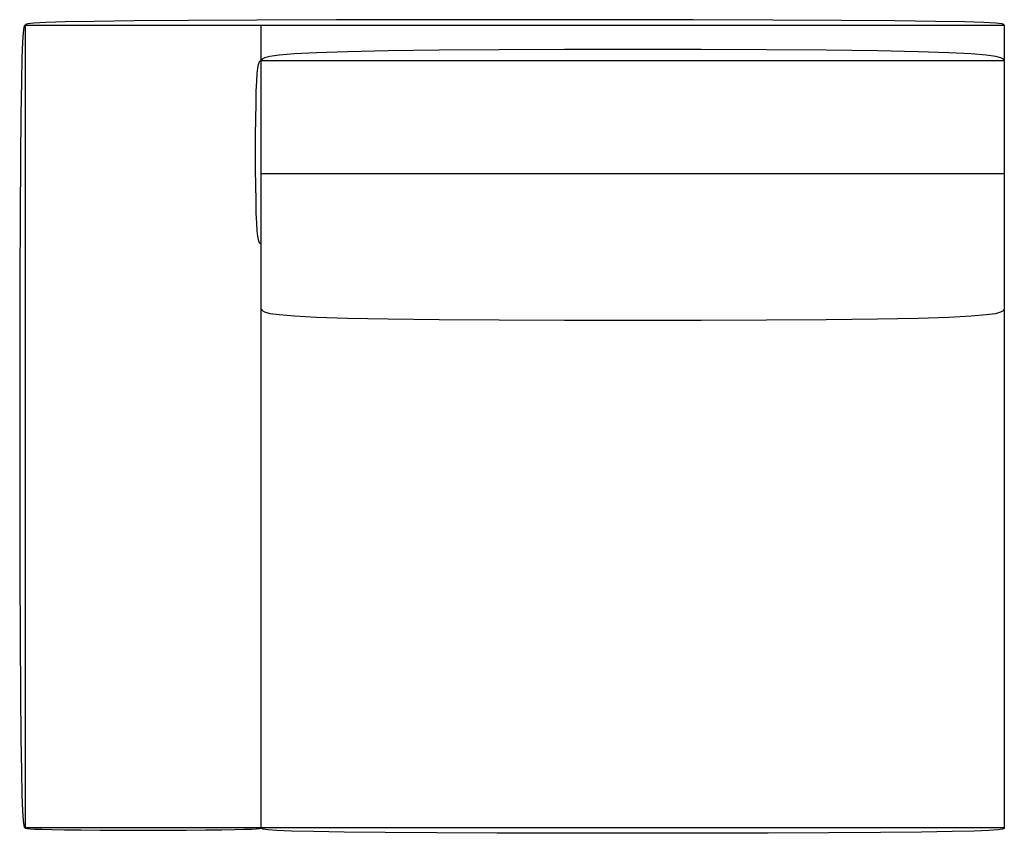
# Model space of a CAD drawing. Extents: x 141.1 to 182.9, y 35.3 to 69.7.
import ezdxf

# ---------------------------------------------------------------- set-up
doc = ezdxf.new("R2010")
doc.units = 0
doc.header["$MEASUREMENT"] = 0
doc.layers.add('1', color=7, linetype='Continuous')

# ---------------------------------------------------------------- blocks, each defined once
blk = doc.blocks.new('290-11')
at = {"color": 0, "linetype": 'ByBlock'}
for p, q in [((20.87, 17), (-20.63, 17)), ((-20.63, -17), (-20.63, 17)), ((-10.63, -17), (-10.63, 17)), ((20.87, 17), (20.87, -17)), ((20.87, 15.5), (-10.63, 15.5)), ((-10.63, 10.729), (20.87, 10.729)), ((-20.63, -17), (-10.63, -17)), ((-10.63, -17), (20.87, -17))]:
    blk.add_line(p, q, dxfattribs=at)
for points in [[(20.87, 17), (20.856, 17.031), (20.762, 17.062), (20.505, 17.092), (20.005, 17.12), (19.181, 17.146), (17.952, 17.17), (16.236, 17.191), (13.953, 17.208), (11.062, 17.222), (7.685, 17.232), (3.983, 17.238), (0.12, 17.24), (-3.744, 17.238), (-7.445, 17.232), (-10.823, 17.222), (-13.714, 17.208), (-15.997, 17.191), (-17.712, 17.17), (-18.942, 17.146), (-19.766, 17.12), (-20.265, 17.092), (-20.522, 17.062), (-20.617, 17.031), (-20.63, 17)], [(-20.63, 17), (-20.661, 16.989), (-20.692, 16.911), (-20.722, 16.701), (-20.75, 16.292), (-20.776, 15.617), (-20.8, 14.609), (-20.821, 13.204), (-20.839, 11.333), (-20.852, 8.965), (-20.862, 6.198), (-20.868, 3.165), (-20.87, 0), (-20.868, -3.165), (-20.862, -6.198), (-20.852, -8.965), (-20.839, -11.333), (-20.821, -13.204), (-20.8, -14.609), (-20.776, -15.617), (-20.75, -16.292), (-20.722, -16.701), (-20.692, -16.911), (-20.661, -16.989), (-20.63, -17)], [(20.87, 15.5), (20.829, 15.562), (20.727, 15.624), (20.506, 15.683), (20.104, 15.74), (19.462, 15.792), (18.52, 15.84), (17.218, 15.882), (15.495, 15.917), (13.321, 15.944), (10.788, 15.964), (8.014, 15.975), (5.12, 15.979), (2.226, 15.975), (-0.548, 15.964), (-3.082, 15.944), (-5.255, 15.917), (-6.978, 15.882), (-8.281, 15.84), (-9.223, 15.792), (-9.865, 15.74), (-10.266, 15.683), (-10.488, 15.624), (-10.589, 15.562), (-10.63, 15.5)], [(-10.63, 7.75), (-10.661, 7.753), (-10.692, 7.77), (-10.722, 7.818), (-10.75, 7.911), (-10.776, 8.065), (-10.8, 8.295), (-10.821, 8.615), (-10.839, 9.042), (-10.852, 9.582), (-10.862, 10.212), (-10.868, 10.903), (-10.87, 11.625), (-10.868, 12.347), (-10.862, 13.038), (-10.852, 13.668), (-10.839, 14.208), (-10.821, 14.635), (-10.8, 14.955), (-10.776, 15.185), (-10.75, 15.339), (-10.722, 15.432), (-10.692, 15.48), (-10.661, 15.497), (-10.63, 15.5)], [(-10.63, 4.979), (-10.589, 4.917), (-10.488, 4.855), (-10.266, 4.796), (-9.865, 4.74), (-9.223, 4.687), (-8.281, 4.639), (-6.978, 4.597), (-5.255, 4.563), (-3.082, 4.535), (-0.548, 4.516), (2.226, 4.504), (5.12, 4.5), (8.014, 4.504), (10.788, 4.516), (13.321, 4.535), (15.495, 4.563), (17.218, 4.597), (18.52, 4.639), (19.462, 4.687), (20.104, 4.74), (20.506, 4.796), (20.727, 4.855), (20.829, 4.917), (20.87, 4.979)], [(-10.63, -17), (-10.633, -17.016), (-10.656, -17.031), (-10.718, -17.046), (-10.839, -17.06), (-11.037, -17.073), (-11.333, -17.085), (-11.747, -17.095), (-12.297, -17.104), (-12.993, -17.111), (-13.807, -17.116), (-14.699, -17.119), (-15.63, -17.12), (-16.561, -17.119), (-17.453, -17.116), (-18.267, -17.111), (-18.964, -17.104), (-19.514, -17.095), (-19.927, -17.085), (-20.223, -17.073), (-20.422, -17.06), (-20.542, -17.046), (-20.604, -17.031), (-20.627, -17.016), (-20.63, -17)], [(20.87, -17), (20.86, -17.031), (20.788, -17.062), (20.593, -17.092), (20.214, -17.12), (19.588, -17.146), (18.655, -17.17), (17.353, -17.191), (15.62, -17.208), (13.425, -17.222), (10.862, -17.232), (8.052, -17.238), (5.12, -17.24), (2.187, -17.238), (-0.622, -17.232), (-3.186, -17.222), (-5.38, -17.208), (-7.113, -17.191), (-8.415, -17.17), (-9.348, -17.146), (-9.974, -17.12), (-10.353, -17.092), (-10.548, -17.062), (-10.62, -17.031), (-10.63, -17)]]:
    blk.add_lwpolyline(points, dxfattribs=at)

msp = doc.modelspace()

# ---------------------------------------------------------------- block references
at = {"layer": '1', "color": 0, "linetype": 'ByBlock'}
msp.add_blockref('290-11', (161.996, 52.496), dxfattribs=at)

doc.saveas('drawing.dxf')
